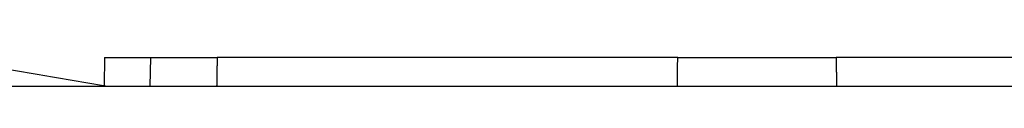
# Model space of a CAD drawing. Units: millimetres. Extents: x -840 to 0, y 0 to 1188.
# Drawn here: x -615 to -529, y 1029 to 1033 of the extents above; entities that cross this region are included whole.
import ezdxf

# ---------------------------------------------------------------- set-up
doc = ezdxf.new("R2010")
doc.units = ezdxf.units.MM
doc.header["$LTSCALE"] = 4
doc.layers.get('0').update_dxf_attribs({"lineweight": 25})

msp = doc.modelspace()

# ---------------------------------------------------------------- linework, layer by layer
at = {"linetype": 'Continuous'}
for p, q in [((-607.27807, 1031.95666), (-607.32057, 1029.52182)), ((-607.27807, 1031.95665), (-603.27807, 1031.95665)), ((-603.27807, 1031.95666), (-603.32171, 1029.45666)), ((-603.27807, 1031.95665), (-600.27807, 1031.95665)), ((-600.27807, 1031.95665), (-597.44965, 1031.95665)), ((-557.20628, 1031.95665), (-597.44965, 1031.95665)), ((-557.20628, 1031.95665), (-543.34987, 1031.95665)), ((-507.20628, 1031.95665), (-543.34987, 1031.95665)), ((-619.39551, 1029.45665), (-500.27807, 1029.45665))]:
    msp.add_line(p, q, dxfattribs=at)
for points in [[(-597.44966, 1031.95666), (-597.45072, 1031.87253, -0.00006039), (-597.45179, 1031.78845, -0.00006047), (-597.45288, 1031.70442, -0.00006052), (-597.454, 1031.62044, -0.00006054), (-597.45513, 1031.53651, -0.00006058), (-597.45628, 1031.45262, -0.00006061), (-597.45746, 1031.36879, -0.00006065), (-597.45865, 1031.28501, -0.00006068), (-597.45986, 1031.20129, -0.00006073), (-597.46109, 1031.11762, -0.00006077), (-597.46234, 1031.034, -0.00006081), (-597.46361, 1030.95044, -0.00006081), (-597.4649, 1030.86693, -0.0000609), (-597.46621, 1030.78348, -0.00006104), (-597.46754, 1030.70008, -0.00006094), (-597.46889, 1030.61676, -0.00006061), (-597.47026, 1030.53353, -0.00006118), (-597.47165, 1030.45027, -0.00006245), (-597.47306, 1030.36695, -0.00006073), (-597.47448, 1030.28403, -0.00005676), (-597.47592, 1030.20166, -0.00006267), (-597.47739, 1030.11803, -0.00007473), (-597.47893, 1030.03253, -0.00005683), (-597.48038, 1029.95229, -0.00001962), (-597.48171, 1029.87978, -0.00008013), (-597.48345, 1029.78681, -0.0001381), (-597.48619, 1029.64381, -0.0000677), (-597.48981, 1029.45666, -0.00003594)], [(-557.21519, 1029.45658), (-557.21501, 1029.54012, -0.00002387), (-557.21482, 1029.62364, -0.00002388), (-557.21462, 1029.70714, -0.00002389), (-557.21442, 1029.79064, -0.00002388), (-557.21421, 1029.87412, -0.00002388), (-557.21398, 1029.95759, -0.00002388), (-557.21375, 1030.04105, -0.00002388), (-557.21352, 1030.12449, -0.00002388), (-557.21327, 1030.20792, -0.00002388), (-557.21302, 1030.29134, -0.00002388), (-557.21276, 1030.37474, -0.00002387), (-557.21249, 1030.45813, -0.00002386), (-557.21221, 1030.5415, -0.00002388), (-557.21192, 1030.62487, -0.00002392), (-557.21163, 1030.70823, -0.00002386), (-557.21133, 1030.79155, -0.00002371), (-557.21102, 1030.87483, -0.00002392), (-557.2107, 1030.95817, -0.0000244), (-557.21038, 1031.04163, -0.00002371), (-557.21004, 1031.12474, -0.00002214), (-557.20971, 1031.20734, -0.00002443), (-557.20935, 1031.29125, -0.00002911), (-557.20898, 1031.3771, -0.00002211), (-557.20863, 1031.45769, -0.00000761), (-557.20831, 1031.53055, -0.00003116), (-557.20788, 1031.62408, -0.00005361), (-557.20719, 1031.76809, -0.00002623), (-557.20628, 1031.95666, -0.00001391)], [(-543.34984, 1031.95666), (-543.34943, 1031.87397, -0.00002336), (-543.34903, 1031.79125, -0.00002332), (-543.34863, 1031.70847, -0.00002331), (-543.34825, 1031.62565, -0.00002333), (-543.34787, 1031.54279, -0.00002334), (-543.3475, 1031.45988, -0.00002335), (-543.34714, 1031.37692, -0.00002336), (-543.34678, 1031.29392, -0.00002337), (-543.34644, 1031.21087, -0.00002338), (-543.3461, 1031.12778, -0.00002339), (-543.34576, 1031.04464, -0.00002339), (-543.34544, 1030.96146, -0.00002339), (-543.34512, 1030.87824, -0.00002342), (-543.34481, 1030.79496, -0.00002347), (-543.34451, 1030.71163, -0.00002342), (-543.34422, 1030.62828, -0.00002329), (-543.34393, 1030.54492, -0.0000235), (-543.34365, 1030.46143, -0.00002399), (-543.34338, 1030.37776, -0.00002331), (-543.34312, 1030.2944, -0.00002177), (-543.34287, 1030.21148, -0.00002405), (-543.34262, 1030.12719, -0.0000287), (-543.34237, 1030.04087, -0.00002176), (-543.34215, 1029.9598, -0.00000741), (-543.34195, 1029.88649, -0.00003077), (-543.34171, 1029.79224, -0.00005298), (-543.34136, 1029.64695, -0.00002587), (-543.34092, 1029.4566, -0.00001369)]]:
    msp.add_lwpolyline(points, format="xyb", dxfattribs=at)
msp.add_arc((-443.27807, 2015.95665), 1000, 259.30479, 260.574719, dxfattribs=at)

doc.saveas('drawing.dxf')
